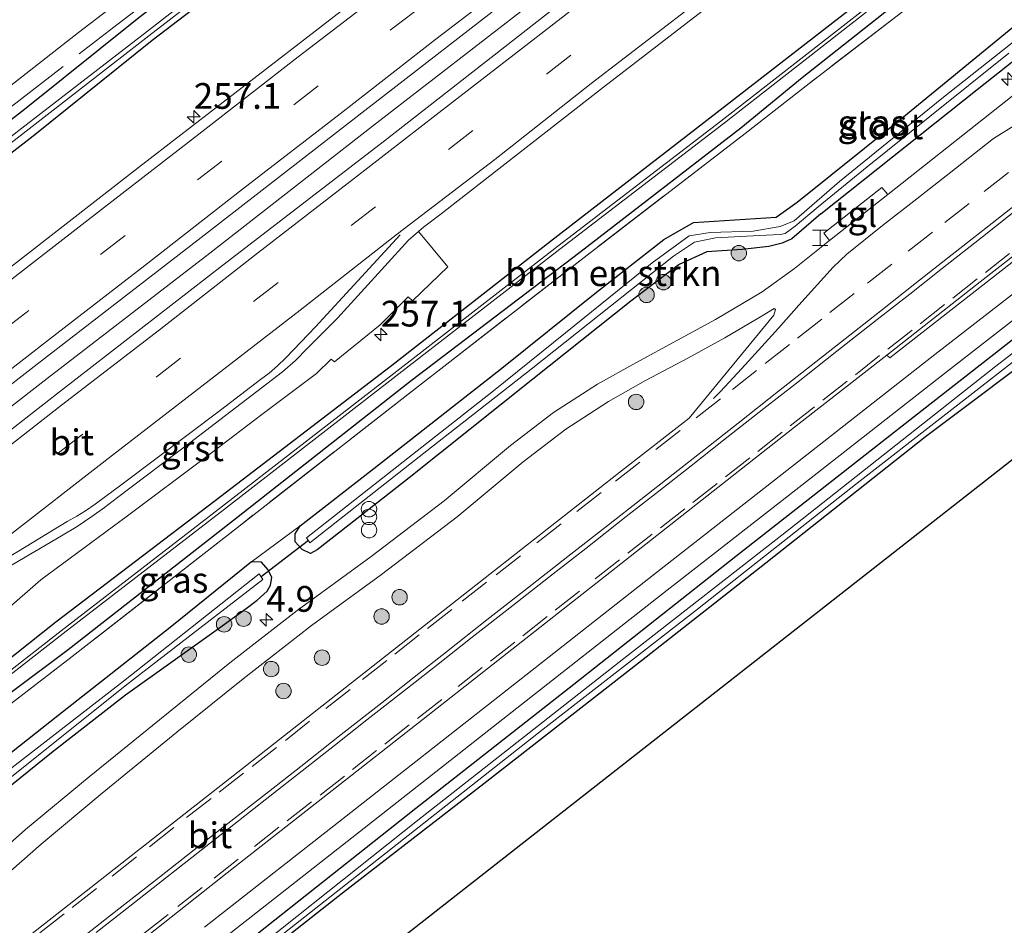
# Model space of a CAD drawing. Units: metres. Extents: x 249997 to 253698, y 465589 to 468751.
# Drawn here: x 251527 to 251622, y 466818 to 466906 of the extents above; entities that cross this region are included whole.
import ezdxf
from ezdxf.enums import TextEntityAlignment as Align

# ---------------------------------------------------------------- set-up
doc = ezdxf.new("R2010")
doc.units = ezdxf.units.M
doc.linetypes.add('IE-TERREINAFSCHEIDING', pattern=[10, 8, -2])
doc.linetypes.add('VW-3-9_STREEP', pattern=[12, 3, -9])
doc.layers.get('0').update_dxf_attribs({"lineweight": 25})
for name, color, linetype, lineweight in [('B-ME-AM-KILOMETR-S-B1', 7, 'Continuous', 18), ('B-ME-BV-GELEIDECONSTRUCTIE-GELEIDERAIL-L-B1', 213, 'BV-GELEIDERAIL', 18), ('B-ME-GR-BOMENSTRUIKEN-GV-B6', 93, 'Continuous', 18), ('B-ME-GR-BOOM-S-B1', 93, 'Continuous', 18), ('B-ME-GR-STRUIKEN-GV-B6', 93, 'Continuous', 18), ('B-ME-GW-INSTEEKWATERGANG-L-B1', 10, 'Continuous', 25), ('B-ME-IE-GRASLAND-GV-B6', 93, 'Continuous', 18), ('B-ME-IE-GRONDWERKLIJN-GROND_INGERICHT-GV-B6', 253, 'Continuous', 18), ('B-ME-IE-INRICHTINGSELEMENT-S-B1', 253, 'Continuous', 18), ('B-ME-IE-TERREINAFSCHEIDING-DOORGANG-L-B1', 8, 'IE-TERREINAFSCHEIDING-KUNSTMATIG-OPEN', 18), ('B-ME-IE-TERREINAFSCHEIDING-RASTERHEKWERK-L-B1', 8, 'IE-TERREINAFSCHEIDING', 18), ('B-ME-KG-KADASTRAAL-OPNAMEDTMGRENS-L-B1', 10, 'Continuous', 25), ('B-ME-KW-DUIKER-L-B1', 10, 'Continuous', 25), ('B-ME-OG-WATER-GV-B6', 153, 'Continuous', 18), ('B-ME-VH-VERH_SOORT-BITUMEN-GV-B6', 8, 'IE-TERREINAFSCHEIDING-NATUURLIJK-HOUTWAL', 18), ('B-ME-VH-VERH_SOORT-GV-B6', 8, 'Continuous', 18), ('B-ME-VH-VERH_SOORT-TEGELS-GV-B6', 8, 'Continuous', 18), ('B-ME-VW-MARKERING-39STREEP-015-L-B1', 255, 'VW-3-9_STREEP', 18), ('B-ME-VW-MARKERING-STREEP-015-L-B1', 7, 'Continuous', 18)]:
    doc.layers.add(name, color=color, linetype=linetype, lineweight=lineweight)
doc.styles.add('NLCS-ISO', font='NLCS-ISO.TTF')
doc.linetypes.add('BV-GELEIDERAIL', pattern='A,10,-3,[108,NLCS.SHX,S=1,R=0,X=0,Y=0],-3', length=16)
doc.linetypes.add('IE-TERREINAFSCHEIDING-KUNSTMATIG-OPEN', pattern='A,7,-1.5,[67,NLCS.SHX,S=0.75,R=0,X=0,Y=0],-1.5', length=10)
doc.linetypes.add('IE-TERREINAFSCHEIDING-NATUURLIJK-HOUTWAL', pattern='A,7,-1.5,[67,NLCS.SHX,S=0.75,R=45,X=0,Y=0],-1.5,7,-1.5,[70,NLCS.SHX,S=0.75,R=0,X=0,Y=0],-1.5', length=20)

# ---------------------------------------------------------------- blocks, each defined once
blk = doc.blocks.new('dtb')
blk.add_circle((0, 0), 0.75)
blk = doc.blocks.new('halte')
for p, q in [((-0.75, -0.75), (-0.75, 0.75)), ((0.75, 0), (-0.75, 0)), ((0.75, 0.75), (0.75, -0.75))]:
    blk.add_line(p, q)
blk = doc.blocks.new('prullenbak')
for centre in [(-0.375, 0), (0.375, 0)]:
    blk.add_circle(centre, 0.75)
blk = doc.blocks.new('boom')
blk.add_hatch(color=256).paths.add_polyline_path([(-0.75, 0, 1), (0.75, 0, 1)])
blk.add_circle((0, 0), 0.75)
blk = doc.blocks.new('hecto')
for p, q in [((0, 0.625), (-0.625, 0)), ((0, -0.625), (0, 0.625)), ((-0.625, 0), (0.625, 0)), ((0.625, 0), (0, -0.625))]:
    blk.add_line(p, q)

msp = doc.modelspace()

# ---------------------------------------------------------------- linework, layer by layer
at = {"layer": 'B-ME-BV-GELEIDECONSTRUCTIE-GELEIDERAIL-L-B1'}
msp.add_polyline3d([(251668.514, 466978.6266, 28.238), (251652.71, 466966.296, 28.233), (251636.951, 466954.062, 28.164), (251621.066, 466941.746, 28.156), (251608.471, 466931.988, 28.128), (251592.648, 466919.704, 28.149), (251576.949, 466907.483, 28.13), (251561.136, 466895.248, 28.126), (251545.345, 466882.926, 28.094), (251529.554, 466870.731, 28.088), (251513.732, 466858.438, 28.133), (251497.885, 466846.179, 28.137), (251497.923, 466846.231, 28.144), (251482.103, 466833.961, 28.143), (251466.268, 466821.725, 28.103), (251450.425, 466809.477, 28.116), (251434.538, 466797.284, 28.137), (251418.828, 466785.056, 28.121), (251402.979, 466772.822, 28.101), (251387.1845, 466760.6172, 28.126)], dxfattribs=at)
at = {"layer": 'B-ME-GR-BOMENSTRUIKEN-GV-B6'}
for points in [[(251509.662, 466814.953, 27.463), (251505.331, 466823.28, 27.482), (251514.312, 466830.14, 27.412), (251531.964, 466843.727, 27.44), (251548.325, 466856.506, 27.361), (251565.299, 466869.758, 27.204), (251581.987, 466882.732, 27.381), (251597.301, 466894.554, 27.267), (251603.542, 466899.412, 26.972), (251612.077, 466905.978, 26.943), (251624.803, 466915.818, 26.924), (251629.793, 466916.587, 27.138), (251630.876, 466917.367, 27.198), (251631.593, 466919.059, 27.129), (251632.746, 466922.243, 26.954), (251640.503, 466928.006, 27.061), (251663.948, 466945.852, 26.973), (251663.63, 466937.938, 27.099), (251663.033, 466936.627, 27.099)], [(251663.033, 466936.627, 27.099), (251657.082, 466931.769, 27.103), (251642.942, 466920.374, 26.883), (251626.55, 466907.547, 27.038), (251612.155, 466895.748, 27.034), (251602.349, 466887.858, 27.038), (251600.335, 466886.429, 27.034), (251592.29, 466885.885, 27.335), (251589.434, 466884.244, 27.233), (251582.72, 466878.986, 27.238), (251573.678, 466871.747, 27.225), (251561.263, 466861.99, 27.209), (251554.108, 466856.433, 27.042), (251549.377, 466852.941, 27.266), (251541.485, 466846.549, 27.437), (251530.573, 466837.963, 27.482), (251520.959, 466830.36, 27.233), (251513.731, 466824.766, 27.229), (251512.694, 466823.714, 27.233), (251512.22, 466822.614, 27.233), (251512.03, 466821.132, 27.266), (251511.9, 466819.314, 27.266), (251511.73, 466816.943, 27.266)]]:
    msp.add_polyline3d(points, dxfattribs=at)
at = {"layer": 'B-ME-GR-STRUIKEN-GV-B6'}
msp.add_polyline3d([(251495.197, 466875.204, 27.819), (251476.68, 466860.774, 27.843), (251471.285, 466871.41, 27.817), (251487.799, 466884.464, 27.857), (251505.727, 466898.343, 27.917), (251525.738, 466914.114, 27.79), (251545.611, 466929.382, 27.887), (251568.814, 466947.518, 27.979), (251589.317, 466963.137, 27.911), (251593.652, 466956.938, 27.757), (251593.219, 466951.039, 27.738), (251575.542, 466937.355, 27.836), (251552.876, 466919.882, 27.813), (251532.608, 466904.36, 27.8), (251512.987, 466889.015, 27.827), (251495.197, 466875.204, 27.819)], dxfattribs=at)
at = {"layer": 'B-ME-GW-INSTEEKWATERGANG-L-B1'}
for points in [[(251369.416, 466774.872, 27.744), (251387.527, 466788.921, 27.733), (251405.276, 466802.656, 27.768), (251420.82, 466814.716, 27.757), (251436.881, 466827, 27.685), (251455.127, 466841.174, 27.737), (251474.808, 466856.247, 27.597), (251490.498, 466868.262, 27.444), (251510.557, 466883.874, 27.572), (251527.361, 466896.889, 27.509), (251538.458, 466905.813, 27.748), (251548.784, 466913.74, 27.732), (251558.5, 466921.311, 27.767), (251567.325, 466928.126, 27.716), (251577.491, 466936.029, 27.677), (251586.035, 466942.671, 27.704), (251593.761, 466948.873, 27.714), (251594.623, 466948.887, 27.714), (251595.679, 466948.307, 26.857)], [(251595.679, 466948.307, 26.857), (251596.256, 466947.786, 26.821), (251596.227, 466947.27, 26.789), (251595.886, 466946.889, 26.752), (251587.2, 466940.451, 26.75), (251575.559, 466931.244, 26.784), (251563.927, 466922.366, 26.775), (251552.571, 466913.376, 26.795), (251539.744, 466903.587, 26.813), (251528.177, 466894.29, 26.852), (251510.837, 466880.834, 26.82), (251494.699, 466868.325, 26.814), (251476.212, 466853.997, 26.808), (251457.57, 466839.557, 26.851), (251439.369, 466825.462, 26.806), (251422.946, 466812.838, 26.793), (251405.511, 466799.31, 26.822), (251388.274, 466786.167, 26.805), (251372.61, 466773.9, 26.856)], [(251604.666, 466886.743, 27.413), (251619.856, 466898.805, 27.388), (251634.24, 466910.235, 27.295), (251645.442, 466918.963, 27.278), (251656.189, 466927.306, 27.262), (251663.333, 466933.044, 27.262), (251665.455, 466934.604, 27.364)], [(251609.721, 466908.331, 26.726), (251594.607, 466896.587, 26.731), (251578.419, 466884.052, 26.7), (251562.977, 466871.971, 26.71), (251545.863, 466858.873, 26.75), (251530.403, 466847.061, 26.779), (251514.745, 466834.628, 26.728)], [(251604.666, 466886.743, 27.413), (251601.858, 466884.315, 27.384), (251600.897, 466883.899, 27.384), (251599.627, 466883.561, 27.413), (251597.04, 466883.278, 27.262), (251593.58, 466883.043, 27.217), (251590.921, 466881.811, 27.221), (251587.57, 466879.276, 27.218), (251586.231, 466878.263, 27.217), (251576.711, 466870.687, 27.229), (251564.703, 466861.087, 26.985), (251558.133, 466855.94, 26.994), (251555.771, 466854.09, 26.997), (251555.103, 466853.748, 26.997), (251554.316, 466854.117, 26.997), (251553.625, 466854.871, 26.997), (251553.63, 466855.669, 26.993), (251554.108, 466856.433, 27.042), (251561.263, 466861.99, 27.209), (251573.678, 466871.747, 27.225), (251582.72, 466878.986, 27.238), (251589.434, 466884.244, 27.233), (251592.29, 466885.885, 27.335), (251600.335, 466886.429, 27.034), (251602.349, 466887.858, 27.038), (251612.155, 466895.748, 27.034), (251626.55, 466907.547, 27.038)], [(251520.89, 466836.408, 27.388), (251531.585, 466844.412, 27.495), (251547.63, 466856.996, 27.349), (251564.893, 466870.549, 27.14), (251581.255, 466883, 27.359), (251596.895, 466895.104, 27.28), (251602.844, 466899.977, 26.994), (251611.489, 466906.804, 26.915)], [(251665.449, 466893.775, 27.364), (251665.27, 466901.968, 27.36), (251665.066, 466903.559, 27.36), (251664.941, 466904.708, 27.311), (251664.356, 466905.337, 27.266), (251663.58, 466905.549, 27.27), (251662.834, 466905.134, 27.27), (251661.61, 466904.298, 27.27), (251657.164, 466900.895, 27.278), (251644.564, 466891.021, 27.364), (251629.603, 466879.448, 27.282), (251614.498, 466867.644, 27.441), (251596.414, 466853.458, 27.348), (251580.696, 466841.024, 27.331), (251565.343, 466828.975, 27.331), (251549.153, 466816.144, 27.331), (251533.622, 466803.869, 27.286), (251517.076, 466790.888, 27.376), (251502.145, 466779.375, 27.458), (251484.135, 466765.227, 27.458), (251466.069, 466750.908, 27.548), (251450.544, 466738.663, 27.576), (251434.748, 466726.152, 27.609), (251417.719, 466712.996, 27.65)], [(251663.493, 466893.866, 27.401), (251663.34, 466897.699, 27.295), (251663.041, 466900.348, 27.311), (251662.763, 466901.042, 27.311), (251662.499, 466901.348, 27.311), (251661.7, 466900.875, 27.311), (251660.079, 466899.706, 27.286), (251656.415, 466896.834, 27.278), (251647.222, 466889.678, 27.315), (251634.951, 466880.222, 27.242), (251627.786, 466874.818, 27.193), (251614.833, 466865.07, 27.123), (251599.324, 466852.805, 27.123), (251587.265, 466843.314, 27.111), (251571.945, 466831.369, 27.18), (251558.23, 466820.739, 27.168), (251538.929, 466805.555, 27.078), (251521.91, 466792.076, 27.209), (251505.056, 466778.75, 27.27), (251488.787, 466766.017, 27.262), (251472.071, 466752.812, 27.315), (251455.244, 466739.583, 27.319), (251436.426, 466724.805, 27.364), (251419.19, 466711.179, 27.303)], [(251523.19, 466828.944, 27.172), (251529.982, 466834.404, 27.123), (251537.161, 466840.005, 27.221), (251546.184, 466846.471, 27.27), (251548.869, 466848.406, 27.27), (251549.928, 466849.2, 27.27), (251550.898, 466850.083, 27.27), (251551.233, 466850.665, 27.27), (251551.349, 466851.425, 27.27), (251551.003, 466852.142, 27.27), (251550.345, 466852.895, 27.27), (251549.377, 466852.941, 27.266), (251541.485, 466846.549, 27.437), (251530.573, 466837.963, 27.482), (251520.959, 466830.36, 27.233)]]:
    msp.add_polyline3d(points, dxfattribs=at)
at = {"layer": 'B-ME-IE-GRASLAND-GV-B6'}
for points in [[(251521.464, 466844.681, 27.067), (251528.932, 466851.177, 27.056), (251537.352, 466857.416, 27.095), (251544.967, 466863.112, 27.066), (251550.39, 466867.23, 27.073), (251555.697, 466871.213, 27.108), (251557.126, 466872.627, 27.075), (251557.456, 466872.367, 27.076), (251561.889, 466875.943, 27.057), (251564.606, 466878.671, 27.074), (251565.031, 466878.3, 27.07), (251568.447, 466881.595, 27.083), (251565.608, 466885.019, 27.258), (251566.077, 466885.442, 27.245), (251567.81, 466886.736, 27.248), (251583.575, 466899.036, 27.315), (251599.606, 466911.451, 27.262), (251615.119, 466923.599, 27.264), (251627.762, 466933.275, 27.27), (251643.251, 466945.416, 27.317), (251659.235, 466957.865, 27.33), (251675.113, 466970.104, 27.36)], [(251593.652, 466956.938, 27.757), (251589.317, 466963.137, 27.911), (251568.814, 466947.518, 27.979), (251545.611, 466929.382, 27.887), (251525.738, 466914.114, 27.79), (251505.727, 466898.343, 27.917), (251487.799, 466884.464, 27.857), (251471.285, 466871.41, 27.817), (251476.68, 466860.774, 27.843), (251495.197, 466875.204, 27.819), (251512.987, 466889.015, 27.827), (251532.608, 466904.36, 27.8), (251552.876, 466919.882, 27.813), (251575.542, 466937.355, 27.836), (251593.219, 466951.039, 27.738), (251593.652, 466956.938, 27.757)], [(251614.288, 466950.097, 27.295), (251601.68, 466940.378, 27.267), (251586.157, 466928.283, 27.276), (251570.08, 466915.731, 27.289), (251554.856, 466903.936, 27.281), (251538.407, 466891.231, 27.28), (251523.187, 466879.374, 27.265)], [(251510.837, 466880.834, 26.82), (251528.177, 466894.29, 26.852), (251539.744, 466903.587, 26.813), (251552.571, 466913.376, 26.795), (251563.927, 466922.366, 26.775), (251575.559, 466931.244, 26.784), (251587.2, 466940.451, 26.75), (251595.886, 466946.889, 26.752), (251596.227, 466947.27, 26.789), (251596.256, 466947.786, 26.821), (251595.679, 466948.307, 26.857), (251594.623, 466948.887, 27.714), (251593.761, 466948.873, 27.714), (251586.035, 466942.671, 27.704), (251577.491, 466936.029, 27.677), (251567.325, 466928.126, 27.716), (251558.5, 466921.311, 27.767), (251548.784, 466913.74, 27.732), (251538.458, 466905.813, 27.748), (251527.361, 466896.889, 27.509), (251510.557, 466883.874, 27.572)], [(251510.557, 466883.874, 27.572), (251527.361, 466896.889, 27.509), (251538.458, 466905.813, 27.748), (251548.784, 466913.74, 27.732), (251558.5, 466921.311, 27.767), (251567.325, 466928.126, 27.716), (251577.491, 466936.029, 27.677), (251586.035, 466942.671, 27.704), (251593.761, 466948.873, 27.714), (251594.623, 466948.887, 27.714), (251595.679, 466948.307, 26.857), (251596.256, 466947.786, 26.821), (251596.227, 466947.27, 26.789), (251595.886, 466946.889, 26.752), (251587.2, 466940.451, 26.75), (251575.559, 466931.244, 26.784), (251563.927, 466922.366, 26.775), (251552.571, 466913.376, 26.795), (251539.744, 466903.587, 26.813), (251528.177, 466894.29, 26.852), (251510.837, 466880.834, 26.82)], [(251510.491, 466881.545, 26.167), (251527.5, 466894.757, 26.205), (251539.433, 466904.025, 26.227), (251551.694, 466913.518, 26.271), (251563.643, 466922.865, 26.279), (251575.212, 466931.732, 26.256), (251587.165, 466941.016, 26.255), (251593.843, 466945.971, 26.276), (251595.018, 466946.784, 26.31), (251595.699, 466947.163, 26.405), (251595.14, 466947.785, 26.358), (251594.146, 466947.068, 26.302), (251593.347, 466946.342, 26.283), (251586.854, 466941.395, 26.227), (251574.826, 466932.085, 26.238), (251563.378, 466923.265, 26.232), (251551.461, 466913.964, 26.263), (251539.302, 466904.485, 26.226), (251527.097, 466895.068, 26.216), (251510.22, 466881.92, 26.178)], [(251449.266, 466810.721, 27.502), (251465.308, 466823.043, 27.5), (251480.965, 466835.237, 27.501), (251496.854, 466847.647, 27.504), (251512.711, 466859.814, 27.487), (251528.576, 466872.121, 27.485), (251544.225, 466884.207, 27.49), (251560.09, 466896.535, 27.489), (251575.721, 466908.696, 27.466), (251591.714, 466921.099, 27.509), (251607.275, 466933.18, 27.496), (251612.85, 466937.603, 27.513), (251615.138, 466934.853, 27.448), (251609.671, 466930.643, 27.47), (251594.013, 466918.49, 27.499), (251578.131, 466906.191, 27.51), (251562.293, 466893.835, 27.48), (251546.621, 466881.739, 27.442), (251530.755, 466869.445, 27.441), (251514.974, 466857.133, 27.479), (251498.961, 466844.896, 27.493), (251483.142, 466832.622, 27.491), (251467.509, 466820.508, 27.443), (251451.542, 466808.157, 27.463)], [(251483.767, 466809.389, 26.272), (251500.367, 466822.215, 26.174), (251515.52, 466833.791, 26.19), (251531.092, 466845.964, 26.146), (251546.783, 466858.057, 26.1), (251563.388, 466870.96, 26.114), (251579.337, 466883.314, 26.054), (251595.144, 466895.463, 26.087), (251610.687, 466907.61, 26.034), (251621.226, 466915.593, 26.085), (251621.255, 466915.719, 26.083), (251621.227, 466915.824, 26.083), (251621.126, 466915.868, 26.083), (251621.03, 466915.868, 26.083), (251610.491, 466907.885, 26.032), (251594.948, 466895.738, 26.085), (251579.141, 466883.589, 26.052), (251563.192, 466871.235, 26.112), (251546.587, 466858.332, 26.098), (251530.896, 466846.239, 26.144), (251515.324, 466834.066, 26.188), (251500.171, 466822.49, 26.172), (251483.571, 466809.664, 26.27)], [(251624.803, 466915.818, 26.924), (251612.077, 466905.978, 26.943), (251603.542, 466899.412, 26.972), (251597.301, 466894.554, 27.267), (251581.987, 466882.732, 27.381), (251565.299, 466869.758, 27.204), (251548.325, 466856.506, 27.361), (251531.964, 466843.727, 27.44), (251514.312, 466830.14, 27.412)], [(251523.19, 466828.944, 27.172), (251529.982, 466834.404, 27.123), (251537.161, 466840.005, 27.221), (251546.184, 466846.471, 27.27), (251548.869, 466848.406, 27.27), (251549.928, 466849.2, 27.27), (251550.898, 466850.083, 27.27), (251551.233, 466850.665, 27.27), (251551.349, 466851.425, 27.27), (251551.003, 466852.142, 27.27), (251550.345, 466852.895, 27.27), (251549.377, 466852.941, 27.266), (251554.108, 466856.433, 27.042), (251553.63, 466855.669, 26.993), (251553.625, 466854.871, 26.997), (251554.316, 466854.117, 26.997), (251555.103, 466853.748, 26.997), (251555.771, 466854.09, 26.997), (251558.133, 466855.94, 26.994), (251564.703, 466861.087, 26.985), (251576.711, 466870.687, 27.229), (251586.231, 466878.263, 27.217), (251587.57, 466879.276, 27.218), (251590.921, 466881.811, 27.221), (251593.58, 466883.043, 27.217), (251597.04, 466883.278, 27.262), (251599.627, 466883.561, 27.413), (251600.897, 466883.899, 27.384), (251601.858, 466884.315, 27.384), (251604.666, 466886.743, 27.413), (251619.856, 466898.805, 27.388), (251634.24, 466910.235, 27.295)], [(251634.24, 466910.235, 27.295), (251619.856, 466898.805, 27.388), (251604.666, 466886.743, 27.413), (251601.858, 466884.315, 27.384), (251600.897, 466883.899, 27.384), (251599.627, 466883.561, 27.413), (251597.04, 466883.278, 27.262), (251593.58, 466883.043, 27.217), (251590.921, 466881.811, 27.221), (251587.57, 466879.276, 27.218), (251586.231, 466878.263, 27.217), (251576.711, 466870.687, 27.229), (251564.703, 466861.087, 26.985), (251558.133, 466855.94, 26.994), (251555.771, 466854.09, 26.997), (251555.103, 466853.748, 26.997), (251554.316, 466854.117, 26.997), (251553.625, 466854.871, 26.997), (251553.63, 466855.669, 26.993), (251554.108, 466856.433, 27.042), (251561.263, 466861.99, 27.209), (251573.678, 466871.747, 27.225), (251582.72, 466878.986, 27.238), (251589.434, 466884.244, 27.233), (251592.29, 466885.885, 27.335), (251600.335, 466886.429, 27.034), (251602.349, 466887.858, 27.038), (251612.155, 466895.748, 27.034), (251626.55, 466907.547, 27.038)], [(251514.745, 466834.628, 26.728), (251530.403, 466847.061, 26.779), (251545.863, 466858.873, 26.75), (251562.977, 466871.971, 26.71), (251578.419, 466884.052, 26.7), (251594.607, 466896.587, 26.731), (251609.721, 466908.331, 26.726)], [(251609.721, 466908.331, 26.726), (251594.607, 466896.587, 26.731), (251578.419, 466884.052, 26.7), (251562.977, 466871.971, 26.71), (251545.863, 466858.873, 26.75), (251530.403, 466847.061, 26.779), (251514.745, 466834.628, 26.728)], [(251431.382, 466725.665, 27.755), (251445.627, 466736.825, 27.73), (251459.807, 466747.991, 27.704), (251473.746, 466758.955, 27.688), (251489.864, 466771.662, 27.633), (251503.832, 466782.616, 27.629), (251518.151, 466793.912, 27.612), (251532.467, 466805.201, 27.576), (251546.21, 466815.999, 27.563), (251560.325, 466827.074, 27.582), (251574.704, 466838.355, 27.592), (251588.721, 466849.363, 27.575), (251602.532, 466860.153, 27.572), (251616.954, 466871.45, 27.602), (251632.57, 466883.604, 27.671), (251647.075, 466894.881, 27.665), (251661.02, 466905.471, 27.61), (251663.874, 466907.415, 27.53), (251664.921, 466906.613, 27.424)], [(251611.489, 466906.804, 26.915), (251602.844, 466899.977, 26.994), (251596.895, 466895.104, 27.28), (251581.255, 466883, 27.359), (251564.893, 466870.549, 27.14), (251547.63, 466856.996, 27.349), (251531.585, 466844.412, 27.495), (251520.89, 466836.408, 27.388)], [(251520.89, 466836.408, 27.388), (251531.585, 466844.412, 27.495), (251547.63, 466856.996, 27.349), (251564.893, 466870.549, 27.14), (251581.255, 466883, 27.359), (251596.895, 466895.104, 27.28), (251602.844, 466899.977, 26.994), (251611.489, 466906.804, 26.915)], [(251664.921, 466906.613, 27.424), (251666.021, 466905.353, 27.382), (251666.81, 466902.791, 27.5), (251666.779, 466902.235, 27.266), (251666.347, 466893.815, 27.34), (251665.449, 466893.775, 27.364), (251665.27, 466901.968, 27.36), (251665.066, 466903.559, 27.36), (251664.941, 466904.708, 27.311), (251664.356, 466905.337, 27.266), (251663.58, 466905.549, 27.27), (251662.834, 466905.134, 27.27), (251661.61, 466904.298, 27.27), (251657.164, 466900.895, 27.278), (251644.564, 466891.021, 27.364), (251629.603, 466879.448, 27.282), (251614.498, 466867.644, 27.441), (251596.414, 466853.458, 27.348), (251580.696, 466841.024, 27.331), (251565.343, 466828.975, 27.331), (251549.153, 466816.144, 27.331)], [(251625.251, 466904.936, 26.373), (251616.408, 466897.931, 26.364), (251606.459, 466889.894, 26.348), (251602.06, 466886.068, 26.422), (251600.718, 466885.495, 26.422), (251598.083, 466885.067, 26.417), (251593.91, 466884.923, 26.417), (251591.875, 466884.6, 26.417), (251588.294, 466881.962, 26.417), (251579.884, 466875.162, 26.413), (251572.886, 466869.535, 26.466), (251554.725, 466855.276, 26.466)], [(251554.725, 466855.276, 26.466), (251555.038, 466854.773, 26.466), (251565.68, 466863.142, 26.475), (251576.525, 466871.649, 26.475), (251584.236, 466877.771, 26.413), (251590.364, 466882.619, 26.413), (251592.4, 466884.001, 26.413), (251594.422, 466884.41, 26.413), (251598.693, 466884.643, 26.413), (251600.714, 466884.73, 26.417), (251601.21, 466884.824, 26.417), (251602.182, 466885.555, 26.417), (251604.418, 466887.423, 26.409), (251609.16, 466891.304, 26.405), (251615.233, 466896.193, 26.409), (251622.914, 466902.358, 26.344)], [(251627.745, 466901.725, 27.581), (251611.182, 466888.603, 27.582), (251610.594, 466889.285, 27.589), (251604.948, 466884.872, 27.607), (251605.51, 466884.137, 27.586), (251602.094, 466881.421, 27.584), (251598.968, 466879.164, 27.566), (251594.429, 466876.459, 27.575), (251590.753, 466874.464, 27.586), (251586.692, 466872.269, 27.595), (251582.984, 466870.204, 27.577), (251578.713, 466867.455, 27.541), (251574.55, 466864.223, 27.521), (251568.094, 466858.874, 27.511), (251560.992, 466853.457, 27.517), (251553.824, 466848.222, 27.524), (251547.283, 466843.135, 27.535), (251540.46, 466837.591, 27.56), (251533.627, 466832.04, 27.554), (251527.445, 466826.943, 27.564), (251523.821, 466823.722, 27.608)], [(251528.543, 466808.092, 27.629), (251547.017, 466822.71, 27.621), (251566.062, 466837.655, 27.621), (251583.715, 466851.531, 27.613), (251602.567, 466866.383, 27.597), (251611.06, 466873.02, 27.597), (251611.369, 466872.755, 27.699), (251620.388, 466879.803, 27.699), (251641.16, 466896.05, 27.776)], [(251631.262, 466885.125, 27.737), (251615.722, 466873.078, 27.677), (251601.358, 466861.794, 27.644), (251587.527, 466850.945, 27.64), (251573.32, 466839.78, 27.665), (251559.032, 466828.583, 27.657), (251544.841, 466817.452, 27.632)], [(251639.088, 466885.374, 26.385), (251621.666, 466871.932, 26.45), (251601.627, 466856.108, 26.405), (251585.536, 466843.544, 26.356), (251565.507, 466827.805, 26.426), (251545.084, 466811.541, 26.385)], [(251549.153, 466816.144, 27.331), (251565.343, 466828.975, 27.331), (251580.696, 466841.024, 27.331), (251596.414, 466853.458, 27.348), (251614.498, 466867.644, 27.441), (251629.603, 466879.448, 27.282)], [(251525.217, 466822.218, 27.642), (251528.959, 466825.509, 27.602), (251534.877, 466830.451, 27.598), (251542.15, 466836.385, 27.599), (251548.567, 466841.571, 27.57), (251555.202, 466846.75, 27.573), (251562.021, 466851.718, 27.56), (251569.342, 466857.29, 27.563), (251575.771, 466862.662, 27.556), (251579.893, 466865.827, 27.582), (251584.056, 466868.52, 27.617), (251587.655, 466870.536, 27.64), (251591.735, 466872.711, 27.639), (251595.33, 466874.694, 27.616), (251598.951, 466876.839, 27.617), (251600.134, 466877.534, 27.623), (251600.274, 466877.44, 27.581), (251600.086, 466876.895, 27.615), (251591.893, 466866.902, 27.523), (251585.323, 466861.788, 27.686), (251572.521, 466851.737, 27.792), (251548.057, 466832.498, 27.719), (251543.267, 466828.743, 27.739), (251531.677, 466819.655, 27.788), (251514.31, 466806.063, 27.792)], [(251627.786, 466874.818, 27.193), (251614.833, 466865.07, 27.123), (251599.324, 466852.805, 27.123), (251587.265, 466843.314, 27.111), (251571.945, 466831.369, 27.18), (251558.23, 466820.739, 27.168), (251538.929, 466805.555, 27.078)], [(251548.661, 466813.802, 26.352), (251561.996, 466824.296, 26.352), (251577.695, 466836.677, 26.352), (251592.691, 466848.33, 26.324), (251608.193, 466860.583, 26.324), (251624.819, 466873.522, 26.324)], [(251520.959, 466830.36, 27.233), (251530.573, 466837.963, 27.482), (251541.485, 466846.549, 27.437), (251549.377, 466852.941, 27.266), (251550.345, 466852.895, 27.27), (251551.003, 466852.142, 27.27), (251551.349, 466851.425, 27.27), (251551.233, 466850.665, 27.27), (251550.898, 466850.083, 27.27), (251549.928, 466849.2, 27.27), (251548.869, 466848.406, 27.27), (251546.184, 466846.471, 27.27), (251537.161, 466840.005, 27.221), (251529.982, 466834.404, 27.123), (251523.19, 466828.944, 27.172)], [(251513.346, 466816.004, 26.524), (251513.97, 466819.245, 26.393), (251514.184, 466821.818, 26.267), (251514.888, 466823.048, 26.267), (251516.353, 466824.299, 26.348), (251523.31, 466829.852, 26.332), (251537.112, 466840.878, 26.442), (251550.482, 466851.229, 26.34), (251550.131, 466851.758, 26.34), (251536.959, 466841.353, 26.389), (251524.538, 466831.72, 26.389), (251518.001, 466826.418, 26.438), (251514.541, 466823.546, 26.397), (251513.713, 466822.169, 26.397), (251513.419, 466819.684, 26.397), (251513.144, 466817.824, 26.397), (251512.734, 466816.072, 26.397)]]:
    msp.add_polyline3d(points, dxfattribs=at)
at = {"layer": 'B-ME-IE-GRONDWERKLIJN-GROND_INGERICHT-GV-B6'}
msp.add_polyline3d([(251423.286, 466706.133, 27.303), (251419.19, 466711.179, 27.303), (251436.426, 466724.805, 27.364), (251455.244, 466739.583, 27.319), (251472.071, 466752.812, 27.315), (251488.787, 466766.017, 27.262), (251505.056, 466778.75, 27.27), (251521.91, 466792.076, 27.209), (251538.929, 466805.555, 27.078), (251558.23, 466820.739, 27.168), (251571.945, 466831.369, 27.18), (251587.265, 466843.314, 27.111), (251599.324, 466852.805, 27.123), (251614.833, 466865.07, 27.123), (251627.786, 466874.818, 27.193), (251634.951, 466880.222, 27.242), (251641.272, 466876.947, 27.548), (251423.286, 466706.133, 27.303)], dxfattribs=at)
at = {"layer": 'B-ME-IE-TERREINAFSCHEIDING-DOORGANG-L-B1'}
msp.add_line((251611.06, 466873.02, 27.597), (251611.369, 466872.755, 27.699), dxfattribs=at)
at = {"layer": 'B-ME-IE-TERREINAFSCHEIDING-RASTERHEKWERK-L-B1'}
for points in [[(251368.8481, 466775.2278, 27.777), (251378.997, 466783.168, 27.744), (251390.408, 466792.037, 27.726), (251401.677, 466800.819, 27.744), (251412.697, 466809.365, 27.735), (251424.415, 466818.511, 27.717), (251435.667, 466827.194, 27.763), (251446.301, 466835.441, 27.761), (251457.599, 466844.283, 27.775), (251468.745, 466852.858, 27.786), (251480.689, 466862.08, 27.726), (251491.852, 466870.702, 27.76), (251502.479, 466878.968, 27.796), (251514.125, 466887.975, 27.768), (251524.767, 466896.139, 27.741), (251536.451, 466905.191, 27.76), (251547.392, 466913.598, 27.767), (251558.418, 466922.121, 27.798), (251569.062, 466930.311, 27.788), (251579.923, 466938.731, 27.812), (251590.237, 466946.783, 27.692), (251596.62, 466951.788, 27.638), (251597.562, 466957.777, 27.858), (251598.53, 466958.477, 27.754)], [(251629.793, 466916.587, 27.138), (251624.803, 466915.818, 26.924), (251612.077, 466905.978, 26.943), (251603.542, 466899.412, 26.972), (251597.301, 466894.554, 27.267), (251581.987, 466882.732, 27.381), (251565.299, 466869.758, 27.204), (251548.325, 466856.506, 27.361), (251531.964, 466843.727, 27.44), (251514.312, 466830.14, 27.412), (251505.331, 466823.28, 27.482), (251497.241, 466817.1, 27.545), (251480.723, 466804.45, 27.587), (251463.283, 466791.014, 27.592), (251444.036, 466775.984, 27.702), (251425.554, 466761.388, 27.564), (251406.923, 466746.848, 27.526), (251405.7071, 466745.9027, 27.5301)]]:
    msp.add_polyline3d(points, dxfattribs=at)
at = {"layer": 'B-ME-KG-KADASTRAAL-OPNAMEDTMGRENS-L-B1'}
msp.add_polyline3d([(251705.372, 466927.244, 27.419), (251698.45, 466920.652, 27.421), (251677.933, 466904.506, 27.437), (251678.061, 466893.329, 27.454), (251674.883, 466893.575, 27.323), (251673.803, 466893.571, 26.54), (251673.055, 466893.553, 26.552), (251671.896, 466893.518, 27.274), (251670.415, 466893.717, 27.25), (251666.347, 466893.815, 27.34), (251665.449, 466893.775, 27.364), (251664.719, 466893.719, 26.67), (251664.05, 466893.843, 26.67), (251663.493, 466893.866, 27.401), (251662.107, 466893.905, 27.401), (251641.272, 466876.947, 27.548), (251423.286, 466706.133, 27.303)], dxfattribs=at)
at = {"layer": 'B-ME-KW-DUIKER-L-B1'}
msp.add_line((251550.322, 466851.504, 26.34), (251554.92, 466855.051, 26.34), dxfattribs=at)
at = {"layer": 'B-ME-OG-WATER-GV-B6'}
for points in [[(251510.22, 466881.92, 26.178), (251527.097, 466895.068, 26.216), (251539.302, 466904.485, 26.226), (251551.461, 466913.964, 26.263), (251563.378, 466923.265, 26.232), (251574.826, 466932.085, 26.238), (251586.854, 466941.395, 26.227), (251593.347, 466946.342, 26.283), (251594.146, 466947.068, 26.302), (251595.14, 466947.785, 26.358), (251595.699, 466947.163, 26.405), (251595.018, 466946.784, 26.31), (251593.843, 466945.971, 26.276), (251587.165, 466941.016, 26.255), (251575.212, 466931.732, 26.256), (251563.643, 466922.865, 26.279), (251551.694, 466913.518, 26.271), (251539.433, 466904.025, 26.227), (251527.5, 466894.757, 26.205), (251510.491, 466881.545, 26.167)], [(251483.571, 466809.664, 26.27), (251500.171, 466822.49, 26.172), (251515.324, 466834.066, 26.188), (251530.896, 466846.239, 26.144), (251546.587, 466858.332, 26.098), (251563.192, 466871.235, 26.112), (251579.141, 466883.589, 26.052), (251594.948, 466895.738, 26.085), (251610.491, 466907.885, 26.032), (251621.03, 466915.868, 26.083), (251621.126, 466915.868, 26.083), (251621.227, 466915.824, 26.083), (251621.255, 466915.719, 26.083), (251621.226, 466915.593, 26.085), (251610.687, 466907.61, 26.034), (251595.144, 466895.463, 26.087), (251579.337, 466883.314, 26.054), (251563.388, 466870.96, 26.114), (251546.783, 466858.057, 26.1), (251531.092, 466845.964, 26.146), (251515.52, 466833.791, 26.19), (251500.367, 466822.215, 26.174), (251483.767, 466809.389, 26.272)], [(251565.68, 466863.142, 26.475), (251555.038, 466854.773, 26.466), (251554.725, 466855.276, 26.466), (251572.886, 466869.535, 26.466), (251579.884, 466875.162, 26.413), (251588.294, 466881.962, 26.417), (251591.875, 466884.6, 26.417), (251593.91, 466884.923, 26.417), (251598.083, 466885.067, 26.417), (251600.718, 466885.495, 26.422), (251602.06, 466886.068, 26.422), (251606.459, 466889.894, 26.348), (251616.408, 466897.931, 26.364), (251625.251, 466904.936, 26.373)], [(251622.914, 466902.358, 26.344), (251615.233, 466896.193, 26.409), (251609.16, 466891.304, 26.405), (251604.418, 466887.423, 26.409), (251602.182, 466885.555, 26.417), (251601.21, 466884.824, 26.417), (251600.714, 466884.73, 26.417), (251598.693, 466884.643, 26.413), (251594.422, 466884.41, 26.413), (251592.4, 466884.001, 26.413), (251590.364, 466882.619, 26.413), (251584.236, 466877.771, 26.413), (251576.525, 466871.649, 26.475), (251565.68, 466863.142, 26.475)], [(251545.084, 466811.541, 26.385), (251565.507, 466827.805, 26.426), (251585.536, 466843.544, 26.356), (251601.627, 466856.108, 26.405), (251621.666, 466871.932, 26.45), (251639.088, 466885.374, 26.385)], [(251624.819, 466873.522, 26.324), (251608.193, 466860.583, 26.324), (251592.691, 466848.33, 26.324), (251577.695, 466836.677, 26.352), (251561.996, 466824.296, 26.352), (251548.661, 466813.802, 26.352)], [(251512.734, 466816.072, 26.397), (251513.144, 466817.824, 26.397), (251513.419, 466819.684, 26.397), (251513.713, 466822.169, 26.397), (251514.541, 466823.546, 26.397), (251518.001, 466826.418, 26.438), (251524.538, 466831.72, 26.389), (251536.959, 466841.353, 26.389), (251550.131, 466851.758, 26.34), (251550.482, 466851.229, 26.34), (251537.112, 466840.878, 26.442), (251523.31, 466829.852, 26.332), (251516.353, 466824.299, 26.348), (251514.888, 466823.048, 26.267), (251514.184, 466821.818, 26.267), (251513.97, 466819.245, 26.393), (251513.346, 466816.004, 26.524)]]:
    msp.add_polyline3d(points, dxfattribs=at)
at = {"layer": 'B-ME-VH-VERH_SOORT-BITUMEN-GV-B6'}
for points in [[(251523.187, 466879.374, 27.265), (251538.407, 466891.231, 27.28), (251554.856, 466903.936, 27.281), (251570.08, 466915.731, 27.289), (251586.157, 466928.283, 27.276), (251601.68, 466940.378, 27.267), (251614.288, 466950.097, 27.295), (251630.375, 466962.662, 27.3), (251645.987, 466974.766, 27.33), (251661.877, 466987.187, 27.386), (251667.517, 466979.933, 27.619), (251651.61, 466967.651, 27.583), (251635.919, 466955.381, 27.544), (251619.961, 466943.065, 27.518), (251614.725, 466939.07, 27.506), (251612.85, 466937.603, 27.513), (251607.275, 466933.18, 27.496), (251591.714, 466921.099, 27.509), (251575.721, 466908.696, 27.466), (251560.09, 466896.535, 27.489), (251544.225, 466884.207, 27.49), (251528.576, 466872.121, 27.485), (251512.711, 466859.814, 27.487)], [(251659.235, 466957.865, 27.33), (251643.251, 466945.416, 27.317), (251627.762, 466933.275, 27.27), (251615.119, 466923.599, 27.264), (251599.606, 466911.451, 27.262), (251583.575, 466899.036, 27.315), (251567.81, 466886.736, 27.248), (251566.077, 466885.442, 27.245), (251565.608, 466885.019, 27.258), (251564.622, 466884.169, 27.283), (251557.727, 466876.611, 27.188), (251554.818, 466873.691, 27.196), (251553.653, 466872.505, 27.197), (251552.403, 466871.384, 27.188), (251543.406, 466864.477, 27.167), (251536.366, 466859.17, 27.199), (251535.106, 466858.21, 27.179), (251533.887, 466857.323, 27.175), (251532.479, 466856.367, 27.176), (251530.957, 466855.445, 27.18), (251522.584, 466850.575, 27.229)], [(251514.974, 466857.133, 27.479), (251530.755, 466869.445, 27.441), (251546.621, 466881.739, 27.442), (251562.293, 466893.835, 27.48), (251578.131, 466906.191, 27.51), (251594.013, 466918.49, 27.499), (251609.671, 466930.643, 27.47), (251615.138, 466934.853, 27.448), (251616.973, 466936.338, 27.458), (251622.335, 466940.457, 27.513), (251637.991, 466952.7, 27.525)], [(251678.481, 466918.28, 27.538), (251670.889, 466912.648, 27.545), (251663.874, 466907.415, 27.53), (251661.02, 466905.471, 27.61), (251647.075, 466894.881, 27.665), (251632.57, 466883.604, 27.671), (251616.954, 466871.45, 27.602), (251602.532, 466860.153, 27.572), (251588.721, 466849.363, 27.575), (251574.704, 466838.355, 27.592), (251560.325, 466827.074, 27.582), (251546.21, 466815.999, 27.563), (251532.467, 466805.201, 27.576), (251518.151, 466793.912, 27.612), (251503.832, 466782.616, 27.629), (251489.864, 466771.662, 27.633), (251473.746, 466758.955, 27.688), (251459.807, 466747.991, 27.704), (251445.627, 466736.825, 27.73), (251431.382, 466725.665, 27.755), (251417.383, 466714.65, 27.789)], [(251544.841, 466817.452, 27.632), (251559.032, 466828.583, 27.657), (251573.32, 466839.78, 27.665), (251587.527, 466850.945, 27.64), (251601.358, 466861.794, 27.644), (251615.722, 466873.078, 27.677), (251631.262, 466885.125, 27.737), (251645.876, 466896.482, 27.732), (251659.831, 466907.077, 27.64), (251660.96, 466907.984, 27.597), (251660.996, 466908.177, 27.602), (251660.827, 466908.342, 27.604), (251660.185, 466908.265, 27.608), (251658.298, 466908.164, 27.503), (251653.272, 466904.257, 27.503), (251646.791, 466899.366, 27.552), (251640.914, 466896.365, 27.674), (251620.142, 466880.117, 27.597), (251611.06, 466873.02, 27.597), (251602.567, 466866.383, 27.597), (251583.715, 466851.531, 27.613), (251566.062, 466837.655, 27.621), (251547.017, 466822.71, 27.621), (251528.543, 466808.092, 27.629)], [(251523.821, 466823.722, 27.608), (251527.445, 466826.943, 27.564), (251533.627, 466832.04, 27.554), (251540.46, 466837.591, 27.56), (251547.283, 466843.135, 27.535), (251553.824, 466848.222, 27.524), (251560.992, 466853.457, 27.517), (251568.094, 466858.874, 27.511), (251574.55, 466864.223, 27.521), (251578.713, 466867.455, 27.541), (251582.984, 466870.204, 27.577), (251586.692, 466872.269, 27.595), (251590.753, 466874.464, 27.586), (251594.429, 466876.459, 27.575), (251598.968, 466879.164, 27.566), (251602.094, 466881.421, 27.584), (251605.51, 466884.137, 27.586), (251611.182, 466888.603, 27.582), (251627.745, 466901.725, 27.581)], [(251514.31, 466806.063, 27.792), (251531.677, 466819.655, 27.788), (251543.267, 466828.743, 27.739), (251548.057, 466832.498, 27.719), (251572.521, 466851.737, 27.792), (251585.323, 466861.788, 27.686), (251591.893, 466866.902, 27.523), (251600.086, 466876.895, 27.615), (251600.274, 466877.44, 27.581), (251600.134, 466877.534, 27.623), (251598.951, 466876.839, 27.617), (251595.33, 466874.694, 27.616), (251591.735, 466872.711, 27.639), (251587.655, 466870.536, 27.64), (251584.056, 466868.52, 27.617), (251579.893, 466865.827, 27.582), (251575.771, 466862.662, 27.556), (251569.342, 466857.29, 27.563), (251562.021, 466851.718, 27.56), (251555.202, 466846.75, 27.573), (251548.567, 466841.571, 27.57), (251542.15, 466836.385, 27.599), (251534.877, 466830.451, 27.598), (251528.959, 466825.509, 27.602), (251525.217, 466822.218, 27.642)]]:
    msp.add_polyline3d(points, dxfattribs=at)
at = {"layer": 'B-ME-VH-VERH_SOORT-GV-B6'}
for points in [[(251641.16, 466896.05, 27.776), (251620.388, 466879.803, 27.699), (251611.369, 466872.755, 27.699), (251611.06, 466873.02, 27.597), (251620.142, 466880.117, 27.597), (251640.914, 466896.365, 27.674), (251641.16, 466896.05, 27.776)], [(251522.584, 466850.575, 27.229), (251530.957, 466855.445, 27.18), (251532.479, 466856.367, 27.176), (251533.887, 466857.323, 27.175), (251535.106, 466858.21, 27.179), (251536.366, 466859.17, 27.199), (251543.406, 466864.477, 27.167), (251552.403, 466871.384, 27.188), (251553.653, 466872.505, 27.197), (251554.818, 466873.691, 27.196), (251557.727, 466876.611, 27.188), (251564.622, 466884.169, 27.283), (251565.608, 466885.019, 27.258), (251568.447, 466881.595, 27.083), (251565.031, 466878.3, 27.07), (251564.606, 466878.671, 27.074), (251561.889, 466875.943, 27.057), (251557.456, 466872.367, 27.076), (251557.126, 466872.627, 27.075), (251555.697, 466871.213, 27.108), (251550.39, 466867.23, 27.073), (251544.967, 466863.112, 27.066), (251537.352, 466857.416, 27.095), (251528.932, 466851.177, 27.056), (251521.464, 466844.681, 27.067)]]:
    msp.add_polyline3d(points, dxfattribs=at)
at = {"layer": 'B-ME-VH-VERH_SOORT-TEGELS-GV-B6'}
msp.add_polyline3d([(251611.182, 466888.603, 27.582), (251605.51, 466884.137, 27.586), (251604.948, 466884.872, 27.607), (251610.594, 466889.285, 27.589), (251611.182, 466888.603, 27.582)], dxfattribs=at)
at = {"layer": 'B-ME-VW-MARKERING-39STREEP-015-L-B1'}
for points in [[(251664.6479, 466983.6232, 27.5923), (251658.941, 466979.169, 27.569), (251649.554, 466971.881, 27.541), (251640.193, 466964.598, 27.536), (251630.81, 466957.337, 27.514), (251621.426, 466950.078, 27.5), (251612.061, 466942.825, 27.485), (251602.67, 466935.469, 27.474), (251593.318, 466928.243, 27.492), (251583.97, 466920.955, 27.49), (251574.591, 466913.678, 27.485), (251565.24, 466906.407, 27.48), (251555.853, 466899.165, 27.474), (251546.508, 466891.868, 27.485), (251537.112, 466884.618, 27.472), (251527.756, 466877.347, 27.477), (251518.369, 466870.068, 27.475)], [(251672.3974, 466973.6036, 27.567), (251665.633, 466968.346, 27.557), (251656.124, 466960.952, 27.518), (251646.665, 466953.605, 27.49), (251637.183, 466946.263, 27.489), (251627.733, 466938.897, 27.479), (251618.214, 466931.548, 27.463), (251608.782, 466924.197, 27.465), (251599.322, 466916.842, 27.464), (251589.871, 466909.463, 27.472), (251580.394, 466902.143, 27.479), (251570.873, 466894.822, 27.486), (251561.439, 466887.433, 27.446), (251551.97, 466880.057, 27.433), (251542.488, 466872.705, 27.427), (251533.023, 466865.348, 27.416), (251523.541, 466858.076, 27.429), (251514.066, 466850.722, 27.49), (251504.631, 466843.334, 27.493), (251495.144, 466836.053, 27.501), (251485.651, 466828.68, 27.48), (251476.143, 466821.347, 27.459), (251466.641, 466813.974, 27.461)], [(251622.889, 466890.767, 27.804), (251619.059, 466887.749, 27.808), (251615.502, 466884.946, 27.81), (251611.565, 466881.864, 27.808), (251607.903, 466878.991, 27.807), (251604.758, 466876.52, 27.812), (251601.612, 466874.049, 27.812), (251598.426, 466871.531, 27.815), (251594.935, 466868.772, 27.823), (251590.999, 466865.689, 27.824), (251587.099, 466862.623, 27.825), (251583.335, 466859.669, 27.811), (251579.437, 466856.619, 27.819), (251575.507, 466853.527, 27.815), (251572.212, 466850.947, 27.811), (251568.825, 466848.294, 27.816), (251565.675, 466845.828, 27.809), (251562.534, 466843.351, 27.81), (251558.965, 466840.538, 27.82), (251555.035, 466837.446, 27.819), (251551.804, 466834.908, 27.827), (251548.62, 466832.409, 27.826), (251545.461, 466829.933, 27.827), (251541.835, 466827.114, 27.828), (251538.212, 466824.264, 27.829), (251534.355, 466821.211, 27.828), (251531.205, 466818.746, 27.839), (251527.634, 466815.954, 27.851)], [(251622.992, 466882.884, 27.845), (251619.847, 466880.412, 27.844), (251616.679, 466877.916, 27.839), (251613.52, 466875.432, 27.838), (251610.367, 466872.971, 27.837), (251607.22, 466870.486, 27.836), (251604.06, 466867.986, 27.836), (251600.915, 466865.514, 27.84), (251597.764, 466863.033, 27.842), (251594.609, 466860.55, 27.846), (251591.464, 466858.078, 27.847), (251588.303, 466855.609, 27.841), (251585.128, 466853.133, 27.835), (251581.242, 466850.088, 27.833), (251578.1, 466847.614, 27.831), (251574.95, 466845.138, 27.834), (251571.798, 466842.664, 27.83), (251567.868, 466839.572, 27.832), (251564.697, 466837.089, 27.833), (251561.54, 466834.612, 27.836), (251558.406, 466832.126, 27.838), (251555.222, 466829.629, 27.838), (251552.043, 466827.144, 27.842), (251548.106, 466824.062, 27.846), (251544.595, 466821.295, 27.847), (251541.286, 466818.686, 27.851), (251537.646, 466815.823, 27.852)]]:
    msp.add_polyline3d(points, dxfattribs=at)
at = {"layer": 'B-ME-VW-MARKERING-STREEP-015-L-B1'}
for points in [[(251662.5366, 466986.3387, 27.4946), (251656.79, 466981.851, 27.476), (251647.523, 466974.681, 27.448), (251638.093, 466967.279, 27.438), (251628.74, 466960.057, 27.41), (251619.311, 466952.712, 27.41), (251610.018, 466945.5, 27.41), (251600.633, 466938.207, 27.39), (251591.385, 466931.071, 27.407), (251581.864, 466923.633, 27.404), (251572.534, 466916.452, 27.403), (251563.278, 466909.185, 27.4), (251553.919, 466901.983, 27.388), (251544.269, 466894.476, 27.402), (251535.114, 466887.398, 27.391), (251525.586, 466879.97, 27.392)], [(251454.697, 466816.471, 27.551), (251464.032, 466823.684, 27.548), (251473.44, 466830.966, 27.556), (251482.906, 466838.235, 27.557), (251492.169, 466845.449, 27.545), (251501.734, 466852.853, 27.542), (251511.019, 466860.022, 27.543), (251520.348, 466867.253, 27.537), (251529.781, 466874.567, 27.545), (251539.031, 466881.724, 27.551), (251548.514, 466889.123, 27.542), (251558.001, 466896.457, 27.552), (251567.3, 466903.714, 27.548), (251576.557, 466910.828, 27.558), (251586.002, 466918.208, 27.555), (251595.582, 466925.582, 27.575), (251604.627, 466932.685, 27.565), (251614.077, 466939.989, 27.566), (251623.257, 466947.126, 27.577), (251632.9, 466954.62, 27.589), (251642.219, 466961.887, 27.606), (251651.53, 466969.1, 27.632), (251660.83, 466976.363, 27.658), (251666.7326, 466980.9419, 27.6654)], [(251464.596, 466816.71, 27.523), (251474.015, 466824.071, 27.516), (251483.797, 466831.609, 27.55), (251493.046, 466838.82, 27.548), (251502.601, 466846.147, 27.555), (251512.05, 466853.501, 27.551), (251521.681, 466860.924, 27.506), (251530.935, 466868.155, 27.504), (251540.453, 466875.481, 27.507), (251549.979, 466882.902, 27.507), (251559.387, 466890.19, 27.53), (251568.892, 466897.572, 27.537), (251578.444, 466904.981, 27.538), (251587.814, 466912.242, 27.539), (251597.36, 466919.647, 27.548), (251606.712, 466926.942, 27.536), (251616.198, 466934.291, 27.534), (251625.749, 466941.723, 27.552), (251635.142, 466948.999, 27.554), (251644.568, 466956.365, 27.568), (251654.102, 466963.74, 27.602), (251663.52, 466971.086, 27.623), (251670.2852, 466976.3257, 27.645)], [(251674.4846, 466970.9139, 27.4783), (251667.593, 466965.553, 27.465), (251658.186, 466958.181, 27.434), (251648.721, 466950.886, 27.412), (251639.26, 466943.473, 27.407), (251629.856, 466936.177, 27.395), (251620.26, 466928.784, 27.371), (251610.847, 466921.413, 27.378), (251601.301, 466914.068, 27.385), (251591.983, 466906.784, 27.407), (251582.364, 466899.397, 27.391), (251573.013, 466892.031, 27.378), (251563.554, 466884.802, 27.375), (251554.098, 466877.386, 27.351), (251544.562, 466870.011, 27.338), (251535.193, 466862.748, 27.335), (251525.686, 466855.372, 27.359), (251516.13, 466847.988, 27.389), (251506.552, 466840.557, 27.419), (251497.149, 466833.329, 27.406), (251487.634, 466825.861, 27.383), (251478.186, 466818.59, 27.374), (251468.667, 466811.255, 27.385)], [(251639.529, 466904.406, 27.783), (251635.204, 466901.898, 27.775), (251631.65, 466899.859, 27.745), (251627.276, 466897.437, 27.707), (251623.392, 466895.299, 27.665), (251621.419, 466894.046, 27.661), (251617.745, 466891.154, 27.661), (251613.973, 466888.208, 27.667), (251610.645, 466885.615, 27.665), (251607.2, 466882.826, 27.671), (251605.853, 466881.541, 27.67), (251602.542, 466877.876, 27.689), (251600.562, 466875.623, 27.709), (251597.649, 466872.414, 27.774), (251596.96, 466871.689, 27.77), (251594.915, 466869.495, 27.811), (251594.236, 466868.8, 27.813)], [(251624.471, 466888.313, 27.893), (251620.857, 466885.477, 27.897), (251616.96, 466882.421, 27.896), (251613.788, 466879.929, 27.895), (251610.651, 466877.447, 27.894), (251607.493, 466874.967, 27.893), (251603.733, 466872.017, 27.892), (251600.558, 466869.521, 27.894), (251596.639, 466866.415, 27.9), (251593.476, 466863.924, 27.905), (251590.331, 466861.452, 27.909), (251587.186, 466858.98, 27.904), (251584.035, 466856.516, 27.896), (251580.106, 466853.448, 27.891), (251576.179, 466850.377, 27.891), (251572.248, 466847.287, 27.891), (251568.317, 466844.197, 27.89), (251565.179, 466841.717, 27.892), (251562.039, 466839.236, 27.892), (251558.108, 466836.152, 27.895), (251554.177, 466833.062, 27.901), (251551.026, 466830.597, 27.902), (251547.1, 466827.525, 27.902), (251543.833, 466824.958, 27.907), (251540.455, 466822.291, 27.91), (251536.512, 466819.217, 27.915), (251533.322, 466816.717, 27.919)], [(251624.147, 466887.506, 27.903), (251620.365, 466884.516, 27.905), (251616.483, 466881.458, 27.906), (251613.292, 466878.949, 27.903), (251610.147, 466876.477, 27.905), (251606.216, 466873.387, 27.902), (251602.285, 466870.297, 27.904), (251599.14, 466867.826, 27.908), (251595.21, 466864.736, 27.913), (251592.065, 466862.265, 27.917), (251588.92, 466859.792, 27.915), (251585.773, 466857.322, 27.907), (251581.838, 466854.243, 27.902), (251578.684, 466851.782, 27.9), (251574.75, 466848.699, 27.9), (251570.819, 466845.609, 27.9), (251567.674, 466843.137, 27.899), (251564.529, 466840.665, 27.901), (251560.598, 466837.576, 27.9), (251557.453, 466835.104, 27.903), (251554.308, 466832.632, 27.907), (251551.163, 466830.16, 27.909), (251547.232, 466827.071, 27.909), (251544.059, 466824.578, 27.914), (251540.735, 466821.967, 27.918), (251537.59, 466819.495, 27.922), (251534.303, 466816.915, 27.925)], [(251516.119, 466847.731, 27.387), (251526.755, 466853.975, 27.305), (251531.501, 466856.839, 27.277), (251532.436, 466857.378, 27.273), (251533.279, 466857.876, 27.274), (251534.222, 466858.545, 27.27), (251536.955, 466860.59, 27.283), (251546.365, 466867.679, 27.266), (251550.278, 466870.637, 27.27), (251551.114, 466871.266, 27.264), (251551.921, 466871.967, 27.261), (251552.696, 466872.726, 27.273), (251553.466, 466873.53, 27.278), (251555.599, 466875.755, 27.299), (251563.824, 466884.69, 27.369)]]:
    msp.add_polyline3d(points, dxfattribs=at)

# ---------------------------------------------------------------- block references
at = {"layer": 'B-ME-AM-KILOMETR-S-B1', "rotation": 90}
for p in [(251622.812, 466899.834, 27.592), (251543.777, 466896.156, 27.237), (251561.948, 466875.012, 26.98), (251550.827, 466847.302, 27.746)]:
    msp.add_blockref('hecto', p, dxfattribs=at)
at = {"layer": 'B-ME-GR-BOOM-S-B1', "rotation": 90}
for p in [(251596.703, 466882.918, 27.638), (251589.384, 466880.102, 27.53), (251587.743, 466878.864, 27.476), (251586.729, 466868.468, 27.819), (251563.765, 466849.495, 27.861), (251548.622, 466847.416, 27.495), (251562.019, 466847.622, 27.816), (251546.729, 466846.864, 27.27), (251543.305, 466843.917, 27.253), (251556.237, 466843.622, 27.769), (251551.305, 466842.517, 27.773), (251552.498, 466840.385, 27.85)]:
    msp.add_blockref('boom', p, dxfattribs=at)
at = {"layer": 'B-ME-IE-INRICHTINGSELEMENT-S-B1', "rotation": 90}
for name, p in [('halte', (251604.604, 466884.407, 27.478)), ('prullenbak', (251560.7918, 466857.669, 27.297)), ('dtb', (251560.806, 466856.015, 28.071))]:
    msp.add_blockref(name, p, dxfattribs=at)

# ---------------------------------------------------------------- texts
at = {"layer": 'B-ME-AM-KILOMETR-S-B1', "ltscale": 0.2, "style": 'NLCS-ISO'}
for s, p in [('257.1', (251543.777, 466896.156, 27.237)), ('257.1', (251561.948, 466875.012, 26.98)), ('4.9', (251550.827, 466847.302, 27.746))]:
    msp.add_text(s, height=2.5, dxfattribs=at).set_placement(p, align=Align.BOTTOM_LEFT)
at = {"layer": 'B-ME-GR-BOMENSTRUIKEN-GV-B6', "ltscale": 0.2, "style": 'NLCS-ISO'}
msp.add_text('bmn en strkn', height=2.5, dxfattribs=at).set_placement((251584.5146, 466880.9774), align=Align.MIDDLE_CENTER)
at = {"layer": 'B-ME-IE-GRASLAND-GV-B6', "ltscale": 0.2, "style": 'NLCS-ISO'}
for p in [(251609.655, 466895.589), (251541.8165, 466851.1715)]:
    msp.add_text('gras', height=2.5, dxfattribs=at).set_placement(p, align=Align.MIDDLE_CENTER)
at = {"layer": 'B-ME-OG-WATER-GV-B6', "ltscale": 0.2, "style": 'NLCS-ISO'}
msp.add_text('sloot', height=2.5, dxfattribs=at).set_placement((251610.6282, 466895.2356), align=Align.MIDDLE_CENTER)
at = {"layer": 'B-ME-VH-VERH_SOORT-BITUMEN-GV-B6', "ltscale": 0.2, "style": 'NLCS-ISO'}
for p in [(251531.9421, 466864.5436), (251545.3547, 466826.3719)]:
    msp.add_text('bit', height=2.5, dxfattribs=at).set_placement(p, align=Align.MIDDLE_CENTER)
at = {"layer": 'B-ME-VH-VERH_SOORT-GV-B6', "ltscale": 0.2, "style": 'NLCS-ISO'}
msp.add_text('grst', height=2.5, dxfattribs=at).set_placement((251543.6519, 466863.9631), align=Align.MIDDLE_CENTER)
at = {"layer": 'B-ME-VH-VERH_SOORT-TEGELS-GV-B6', "ltscale": 0.2, "style": 'NLCS-ISO'}
msp.add_text('tgl', height=2.5, dxfattribs=at).set_placement((251608.0551, 466886.7197), align=Align.MIDDLE_CENTER)

doc.saveas('drawing.dxf')
